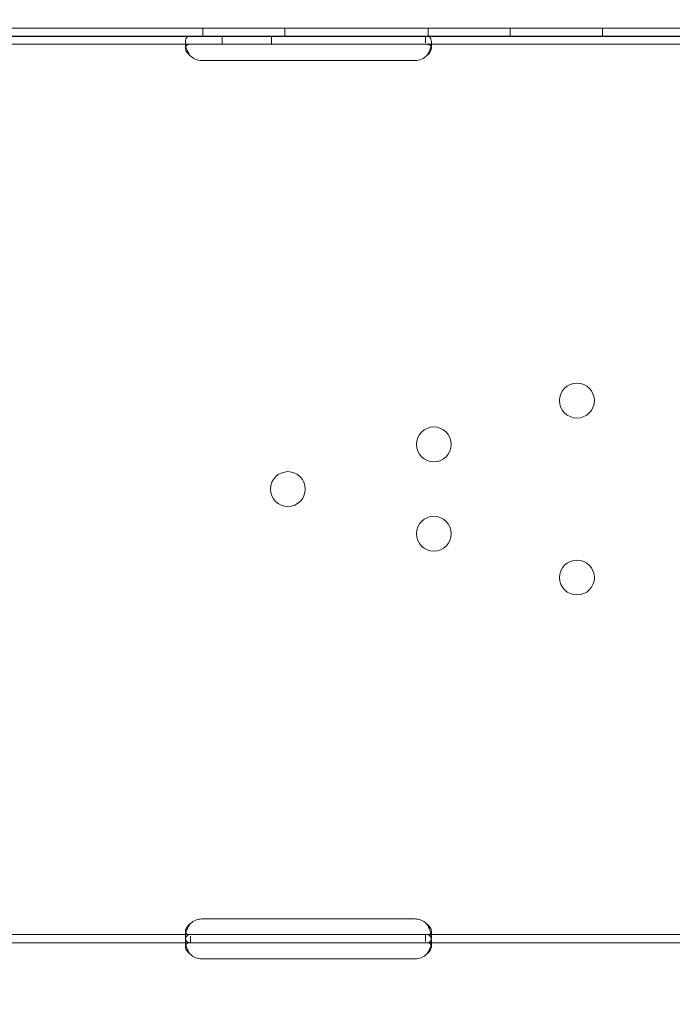
# Model space of a CAD drawing. Units: millimetres. Extents: x 67783 to 83613, y -13239 to -1243.
# Drawn here: x 74620 to 74779, y -8307 to -8067 of the extents above; entities that cross this region are included whole.
import ezdxf

# ---------------------------------------------------------------- set-up
doc = ezdxf.new("R2010")
doc.units = ezdxf.units.MM
doc.layers.add('ACIK MAVI', color=7, linetype='Continuous', true_color=0x3481b8)

# ---------------------------------------------------------------- blocks, each defined once
blk = doc.blocks.new('A$C4B23215A')
at = {"color": 0, "linetype": 'Continuous', "lineweight": 0}
for p, q in [((52974.58, 4246.53), (51948.96, 4246.53)), ((52195.99, 4244.53), (52195.99, 4246.53)), ((52215.99, 4244.53), (52215.99, 4246.53)), ((52250.99, 4244.53), (52250.99, 4246.53)), ((52270.99, 4244.53), (52270.99, 4246.53)), ((52293.49, 4244.53), (52293.49, 4246.53)), ((52151.77, 4244.61), (52138.5, 4244.61)), ((52785.03, 4244.53), (52138.5, 4244.53)), ((52151.77, 4244.61), (52771.77, 4244.61)), ((52200.77, 4242.61), (52200.77, 4244.61)), ((52212.77, 4242.61), (52212.77, 4244.61)), ((52250.33, 4244.61), (52250.33, 4242.95)), ((52151.77, 4242.61), (52136.77, 4242.61)), ((52151.77, 4242.61), (52771.77, 4242.61)), ((52191.77, 4241.72), (52191.77, 4243.06)), ((52251.77, 4243.05), (52251.77, 4241.72)), ((52247.77, 4238.65), (52195.77, 4238.65)), ((52195.77, 4029.26), (52247.77, 4029.26)), ((52193.02, 4025.47), (52136.77, 4025.47)), ((52191.77, 4024.85), (52191.77, 4026.26)), ((52195.77, 4025.47), (52193.02, 4025.47)), ((52193.02, 4023.47), (52193.02, 4025.05)), ((52247.77, 4025.47), (52195.77, 4025.47)), ((52250.52, 4025.47), (52247.77, 4025.47)), ((52250.33, 4025.47), (52250.33, 4023.81)), ((52313.21, 4025.47), (52250.52, 4025.47)), ((52251.77, 4026.25), (52251.77, 4024.84)), ((52193.02, 4023.47), (52136.77, 4023.47)), ((52191.77, 4022.58), (52191.77, 4023.92)), ((52195.77, 4023.47), (52193.02, 4023.47)), ((52247.77, 4023.47), (52195.77, 4023.47)), ((52250.52, 4023.47), (52247.77, 4023.47)), ((52313.21, 4023.47), (52250.52, 4023.47)), ((52251.77, 4023.91), (52251.77, 4022.57)), ((52247.77, 4019.51), (52195.77, 4019.51))]:
    blk.add_line(p, q, dxfattribs=at)
for centre in [(52287.26, 4155.7), (52252.36, 4145.02), (52216.77, 4134.12), (52252.36, 4123.23), (52287.26, 4112.54)]:
    blk.add_circle(centre, 4.25, dxfattribs=at)
for centre, start, end in [((52195.77, 4242.65), 223.2379, 270), ((52247.77, 4242.65), 270, 316.7621), ((52195.77, 4025.26), 90, 133.4068), ((52247.77, 4025.26), 46.5932, 90), ((52195.77, 4023.51), 223.2379, 270), ((52247.77, 4023.51), 270, 316.7621)]:
    blk.add_arc(centre, 4, start, end, dxfattribs=at)
for points, knots in [([(52193.21, 4244.61), (52192.76, 4244.61), (52192.42, 4244.53), (52192.06, 4244.23), (52191.97, 4244.09), (52191.86, 4243.83), (52191.84, 4243.73), (52191.81, 4243.58), (52191.8, 4243.52), (52191.78, 4243.4), (52191.78, 4243.34), (52191.76, 4243.04), (52191.77, 4242.77), (52191.82, 4242.38), (52191.84, 4242.27), (52191.86, 4242.16)], [0, 0, 0, 0, 0.25, 0.25, 0.375, 0.375, 0.4375, 0.4375, 0.46875, 0.46875, 0.5, 0.5, 0.625, 0.625, 0.6756496, 0.6756496, 0.6756496, 0.6756496]), ([(52251.67, 4242.15), (52251.75, 4242.55), (52251.78, 4242.93), (52251.75, 4243.53), (52251.71, 4243.73), (52251.61, 4243.99), (52251.57, 4244.07), (52251.5, 4244.17), (52251.47, 4244.22), (52251.42, 4244.27), (52251.4, 4244.29), (52251.38, 4244.3), (52251.38, 4244.31), (52251.38, 4244.31), (52251.37, 4244.31), (52251.29, 4244.39), (52251.16, 4244.47), (52250.81, 4244.58), (52250.59, 4244.61), (52250.33, 4244.61)], [0.3256558, 0.3256558, 0.3256558, 0.3256558, 0.5, 0.5, 0.625, 0.625, 0.6875, 0.6875, 0.71875, 0.734375, 0.7421875, 0.7460937, 0.7480469, 0.7480469, 0.75, 0.75, 0.875, 0.875, 1, 1, 1, 1]), ([(52193.21, 4242.61), (52192.76, 4242.61), (52192.42, 4242.57), (52192.06, 4242.39), (52191.97, 4242.31), (52191.86, 4242.16), (52191.84, 4242.11), (52191.81, 4242.02), (52191.8, 4241.98), (52191.78, 4241.92), (52191.78, 4241.88), (52191.76, 4241.71), (52191.77, 4241.55), (52191.83, 4241.32), (52191.85, 4241.24), (52191.9, 4241.11), (52191.91, 4241.07), (52191.94, 4241.01), (52191.95, 4240.99), (52191.97, 4240.96), (52191.97, 4240.95), (52191.98, 4240.93), (52191.98, 4240.93), (52191.99, 4240.92), (52191.99, 4240.92), (52191.99, 4240.91), (52191.99, 4240.91), (52192.06, 4240.79), (52192.16, 4240.65), (52192.45, 4240.31), (52192.63, 4240.12), (52192.85, 4239.91)], [0, 0, 0, 0, 0.25, 0.25, 0.375, 0.375, 0.4375, 0.4375, 0.46875, 0.46875, 0.5, 0.5, 0.625, 0.625, 0.6875, 0.6875, 0.71875, 0.71875, 0.734375, 0.734375, 0.742188, 0.742188, 0.746094, 0.746094, 0.748047, 0.748047, 0.75, 0.75, 0.875, 0.875, 1, 1, 1, 1]), ([(52191.86, 4242.16), (52191.87, 4242.13), (52191.88, 4242.1), (52191.9, 4242), (52191.92, 4241.9), (52191.96, 4241.77), (52191.97, 4241.71), (52191.98, 4241.68), (52191.99, 4241.67), (52191.99, 4241.66), (52191.99, 4241.65), (52192.06, 4241.44), (52192.16, 4241.19), (52192.45, 4240.61), (52192.63, 4240.28), (52192.85, 4239.91)], [0.6756496, 0.6756496, 0.6756496, 0.6756496, 0.6875, 0.6875, 0.71875, 0.734375, 0.7421875, 0.7460937, 0.7480469, 0.7480469, 0.75, 0.75, 0.875, 0.875, 1, 1, 1, 1]), ([(52250.68, 4239.91), (52251.07, 4240.22), (52251.36, 4240.56), (52251.72, 4241.23), (52251.79, 4241.56), (52251.75, 4241.99), (52251.71, 4242.11), (52251.61, 4242.25), (52251.57, 4242.3), (52251.5, 4242.36), (52251.48, 4242.38), (52251.44, 4242.4), (52251.43, 4242.41), (52251.41, 4242.42), (52251.4, 4242.43), (52251.39, 4242.43), (52251.39, 4242.43), (52251.38, 4242.44), (52251.38, 4242.44), (52251.38, 4242.44), (52251.37, 4242.44), (52251.29, 4242.49), (52251.16, 4242.53), (52250.81, 4242.59), (52250.59, 4242.61), (52250.33, 4242.61)], [0, 0, 0, 0, 0.25, 0.25, 0.5, 0.5, 0.625, 0.625, 0.6875, 0.6875, 0.71875, 0.71875, 0.734375, 0.734375, 0.742188, 0.742188, 0.746094, 0.746094, 0.748047, 0.748047, 0.75, 0.75, 0.875, 0.875, 1, 1, 1, 1]), ([(52250.68, 4239.91), (52251.07, 4240.46), (52251.36, 4241.04), (52251.59, 4241.8), (52251.64, 4241.98), (52251.67, 4242.15)], [0, 0, 0, 0, 0.25, 0.25, 0.3256558, 0.3256558, 0.3256558, 0.3256558]), ([(52193.02, 4028.17), (52192.6, 4027.65), (52192.29, 4027.08), (52191.98, 4026.22), (52191.9, 4025.93), (52191.82, 4025.51), (52191.8, 4025.37), (52191.78, 4025.17), (52191.78, 4025.1), (52191.77, 4025.01), (52191.77, 4024.97), (52191.77, 4024.93), (52191.77, 4024.91), (52191.77, 4024.89), (52191.77, 4024.88), (52191.77, 4024.86), (52191.77, 4024.85), (52191.77, 4024.39), (52191.87, 4024.04), (52192.29, 4023.58), (52192.6, 4023.47), (52193.02, 4023.47)], [0, 0, 0, 0, 0.25, 0.25, 0.375, 0.375, 0.4375, 0.4375, 0.46875, 0.46875, 0.484375, 0.484375, 0.492188, 0.492188, 0.496094, 0.496094, 0.5, 0.5, 0.75, 0.75, 1, 1, 1, 1]), ([(52193.02, 4028.17), (52192.6, 4027.87), (52192.29, 4027.54), (52191.98, 4027.05), (52191.9, 4026.88), (52191.82, 4026.64), (52191.8, 4026.56), (52191.78, 4026.45), (52191.77, 4026.39), (52191.77, 4026.32), (52191.77, 4026.3), (52191.77, 4026.28), (52191.77, 4026.27), (52191.77, 4026.1), (52191.81, 4025.96), (52191.89, 4025.85)], [0, 0, 0, 0, 0.25, 0.25, 0.375, 0.375, 0.4375, 0.4375, 0.46875, 0.484375, 0.4921875, 0.4921875, 0.5, 0.5, 0.6532688, 0.6532688, 0.6532688, 0.6532688]), ([(52250.52, 4023.47), (52250.93, 4023.47), (52251.25, 4023.55), (52251.56, 4023.88), (52251.64, 4024.02), (52251.72, 4024.29), (52251.73, 4024.38), (52251.75, 4024.55), (52251.76, 4024.6), (52251.76, 4024.69), (52251.77, 4024.72), (52251.77, 4024.76), (52251.77, 4024.78), (52251.77, 4024.8), (52251.77, 4024.81), (52251.77, 4024.83), (52251.77, 4024.84), (52251.77, 4025.29), (52251.66, 4025.83), (52251.25, 4026.97), (52250.93, 4027.57), (52250.52, 4028.17)], [0, 0, 0, 0, 0.25, 0.25, 0.375, 0.375, 0.4375, 0.4375, 0.46875, 0.46875, 0.484375, 0.484375, 0.492188, 0.492188, 0.496094, 0.496094, 0.5, 0.5, 0.75, 0.75, 1, 1, 1, 1]), ([(52251.64, 4025.8), (52251.66, 4025.83), (52251.67, 4025.86), (52251.72, 4025.94), (52251.73, 4025.99), (52251.75, 4026.09), (52251.76, 4026.14), (52251.77, 4026.2), (52251.77, 4026.22), (52251.77, 4026.24), (52251.77, 4026.25), (52251.77, 4026.52), (52251.66, 4026.82), (52251.25, 4027.48), (52250.93, 4027.83), (52250.52, 4028.17)], [0.3385106, 0.3385106, 0.3385106, 0.3385106, 0.375, 0.375, 0.4375, 0.4375, 0.46875, 0.484375, 0.4921875, 0.4921875, 0.5, 0.5, 0.75, 0.75, 1, 1, 1, 1]), ([(52193.21, 4025.47), (52192.76, 4025.47), (52192.42, 4025.39), (52192.06, 4025.08), (52191.97, 4024.95), (52191.86, 4024.69), (52191.84, 4024.59), (52191.81, 4024.43), (52191.8, 4024.38), (52191.78, 4024.26), (52191.78, 4024.2), (52191.76, 4023.89), (52191.77, 4023.63), (52191.82, 4023.24), (52191.84, 4023.13), (52191.86, 4023.01)], [0, 0, 0, 0, 0.25, 0.25, 0.375, 0.375, 0.4375, 0.4375, 0.46875, 0.46875, 0.5, 0.5, 0.625, 0.625, 0.6756496, 0.6756496, 0.6756496, 0.6756496]), ([(52191.89, 4025.85), (52191.94, 4025.78), (52192, 4025.72), (52192.29, 4025.53), (52192.6, 4025.47), (52193.02, 4025.47)], [0.6532688, 0.6532688, 0.6532688, 0.6532688, 0.75, 0.75, 1, 1, 1, 1]), ([(52251.67, 4023.01), (52251.75, 4023.41), (52251.78, 4023.79), (52251.75, 4024.38), (52251.71, 4024.59), (52251.61, 4024.85), (52251.57, 4024.92), (52251.5, 4025.03), (52251.47, 4025.07), (52251.42, 4025.12), (52251.4, 4025.15), (52251.38, 4025.16), (52251.38, 4025.16), (52251.38, 4025.17), (52251.37, 4025.17), (52251.29, 4025.25), (52251.16, 4025.32), (52250.81, 4025.43), (52250.59, 4025.47), (52250.33, 4025.47)], [0.3256558, 0.3256558, 0.3256558, 0.3256558, 0.5, 0.5, 0.625, 0.625, 0.6875, 0.6875, 0.71875, 0.734375, 0.7421875, 0.7460937, 0.7480469, 0.7480469, 0.75, 0.75, 0.875, 0.875, 1, 1, 1, 1]), ([(52250.52, 4025.47), (52250.93, 4025.47), (52251.25, 4025.52), (52251.53, 4025.69), (52251.59, 4025.74), (52251.64, 4025.8)], [0, 0, 0, 0, 0.25, 0.25, 0.3385106, 0.3385106, 0.3385106, 0.3385106]), ([(52193.21, 4023.47), (52192.76, 4023.47), (52192.42, 4023.42), (52192.06, 4023.25), (52191.97, 4023.17), (52191.86, 4023.02), (52191.84, 4022.96), (52191.81, 4022.87), (52191.8, 4022.84), (52191.78, 4022.77), (52191.78, 4022.74), (52191.76, 4022.56), (52191.77, 4022.41), (52191.83, 4022.17), (52191.85, 4022.09), (52191.9, 4021.97), (52191.91, 4021.93), (52191.94, 4021.87), (52191.95, 4021.85), (52191.97, 4021.82), (52191.97, 4021.81), (52191.98, 4021.79), (52191.98, 4021.79), (52191.99, 4021.78), (52191.99, 4021.78), (52191.99, 4021.77), (52191.99, 4021.77), (52192.06, 4021.65), (52192.16, 4021.5), (52192.45, 4021.17), (52192.63, 4020.98), (52192.85, 4020.77)], [0, 0, 0, 0, 0.25, 0.25, 0.375, 0.375, 0.4375, 0.4375, 0.46875, 0.46875, 0.5, 0.5, 0.625, 0.625, 0.6875, 0.6875, 0.71875, 0.71875, 0.734375, 0.734375, 0.742188, 0.742188, 0.746094, 0.746094, 0.748047, 0.748047, 0.75, 0.75, 0.875, 0.875, 1, 1, 1, 1]), ([(52191.86, 4023.01), (52191.87, 4022.98), (52191.88, 4022.96), (52191.9, 4022.86), (52191.92, 4022.75), (52191.96, 4022.63), (52191.97, 4022.57), (52191.98, 4022.54), (52191.99, 4022.52), (52191.99, 4022.51), (52191.99, 4022.51), (52192.06, 4022.3), (52192.16, 4022.05), (52192.45, 4021.47), (52192.63, 4021.14), (52192.85, 4020.77)], [0.6756496, 0.6756496, 0.6756496, 0.6756496, 0.6875, 0.6875, 0.71875, 0.734375, 0.7421875, 0.7460937, 0.7480469, 0.7480469, 0.75, 0.75, 0.875, 0.875, 1, 1, 1, 1]), ([(52250.68, 4020.77), (52251.07, 4021.08), (52251.36, 4021.42), (52251.72, 4022.09), (52251.79, 4022.42), (52251.75, 4022.84), (52251.71, 4022.96), (52251.61, 4023.11), (52251.57, 4023.15), (52251.5, 4023.21), (52251.48, 4023.23), (52251.44, 4023.26), (52251.43, 4023.27), (52251.41, 4023.28), (52251.4, 4023.28), (52251.39, 4023.29), (52251.39, 4023.29), (52251.38, 4023.29), (52251.38, 4023.29), (52251.38, 4023.3), (52251.37, 4023.3), (52251.29, 4023.34), (52251.16, 4023.38), (52250.81, 4023.45), (52250.59, 4023.47), (52250.33, 4023.47)], [0, 0, 0, 0, 0.25, 0.25, 0.5, 0.5, 0.625, 0.625, 0.6875, 0.6875, 0.71875, 0.71875, 0.734375, 0.734375, 0.742188, 0.742188, 0.746094, 0.746094, 0.748047, 0.748047, 0.75, 0.75, 0.875, 0.875, 1, 1, 1, 1]), ([(52250.68, 4020.77), (52251.07, 4021.31), (52251.36, 4021.9), (52251.59, 4022.66), (52251.64, 4022.83), (52251.67, 4023.01)], [0, 0, 0, 0, 0.25, 0.25, 0.3256558, 0.3256558, 0.3256558, 0.3256558])]:
    blk.add_open_spline(points, degree=3, knots=knots, dxfattribs=at)

msp = doc.modelspace()

# ---------------------------------------------------------------- linework, layer by layer
at = {"layer": 'ACIK MAVI'}
msp.add_open_spline([(71959.679, -12681.608), (71601.32, -12337.022, 0.18), (71808.056, -10759.572, 382.217), (72421.039, -8723.391, -2310.241), (69801.256, -8518.669, 554.597), (68752.199, -6144.916, -66.518), (69498.68, -4110.848, -108.437), (71587.677, -2977.046, 636.909), (73420.868, -3621.324, -2632.012), (74559.519, -2839.263, 1123.243), (75334.163, -2685.921, -2439.71), (75973.723, -3210.136, 291.875), (77500.867, -3846.259, -129.537), (78737.819, -2533.431, 40.84), (81034.172, -3471.748, -6.86), (81270.579, -5741.893, -43.784), (83133.674, -6138.98, 82.274), (83807.001, -7794.333, -351.778), (83007.497, -8840.353, 2143.721), (81482.207, -9242.328, -121.344), (80393.642, -10604.975, -1995.838), (79136.58, -10949.949, 1.872), (78566.947, -11059.4, 1307.396), (76746.893, -9763.344, 3938.732), (76449.211, -12850.673, -564.184), (73737.319, -13342.883, 114.982), (72421.204, -13123.964, 0.076), (71960.279, -12682.185, 0), (71959.679, -12681.608)], degree=3, knots=[0, 0, 0, 0, 1491.8767524, 3982.8874535, 6463.568794, 8748.6121591, 10553.3648101, 12568.1748568, 15032.9522632, 16775.9676176, 18270.4883324, 20031.3666824, 20860.4643315, 22681.4046427, 24452.5764426, 26988.0457351, 28331.6359927, 29580.1259397, 31467.1066086, 33463.7564327, 35640.6463344, 37376.0656366, 38844.3112777, 40590.0941947, 44590.3019334, 46327.8138452, 48240.2785812, 48242.7785812, 48242.7785812, 48242.7785812, 48242.7785812], dxfattribs=at)

# ---------------------------------------------------------------- block references
msp.add_blockref('A$C4B23215A', (22468.345, -12315.926), dxfattribs=at)

doc.saveas('drawing.dxf')
